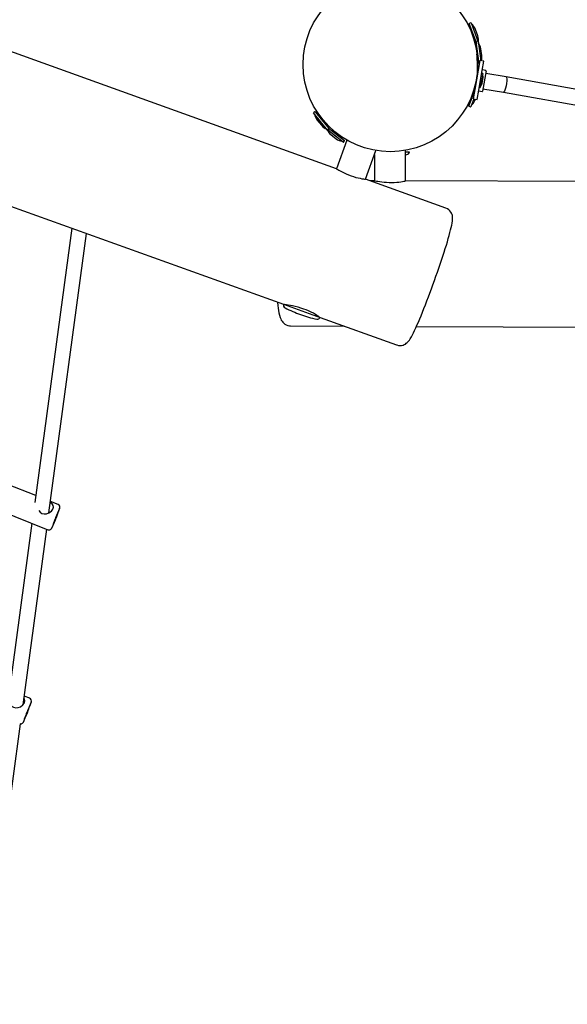
# Model space of a CAD drawing. Units: millimetres. Extents: x 3.1 to 26.1, y 5.4 to 22.1.
# Drawn here: x 18.5 to 19.1, y 12.7 to 13.8 of the extents above; entities that cross this region are included whole.
import ezdxf

# ---------------------------------------------------------------- set-up
doc = ezdxf.new("R2010")
doc.units = ezdxf.units.MM
doc.header["$LTSCALE"] = 140
doc.header["$PDSIZE"] = -1
doc.linetypes.add('SLD-Сплошная', pattern=[0])
doc.styles.get("Standard").update_dxf_attribs({"font": 'isocpeui.ttf'})
doc.dimstyles.new('ISO-25', dxfattribs={"dimtxt": 2.5, "dimasz": 2.5, "dimexe": 1.25, "dimexo": 0.625, "dimtad": 1, "dimtxsty": 'Standard', "dimcen": 2.5, "dimadec": 0, "dimazin": 0, "dimtfac": 1, "dimtmove": 0, "dimatfit": 3, "dimfxl": 1, "dimarcsym": 0})

# ---------------------------------------------------------------- blocks, each defined once
blk = doc.blocks.new('_D_25')
at = {"color": 0, "lineweight": -2, "transparency": 16777216}
for p, q in [((9.019, 19.9304), (26.0793, 19.9304)), ((25.9393, 7.2354), (25.9393, 19.6121)), ((9.417, 6.9171), (26.0793, 6.9171))]:
    blk.add_line(p, q, dxfattribs=at)
at = {"color": 0, "transparency": 16777216}
for points in [[(25.8863, 19.6121), (25.9924, 19.6121), (25.9393, 19.9304)], [(25.8863, 7.2354), (25.9924, 7.2354), (25.9393, 6.9171)]]:
    blk.add_solid(points, dxfattribs=at)
at = {"layer": 'Defpoints', "color": 0, "transparency": 16777216}
for p in [(9.019, 19.9304), (25.9393, 19.9304), (9.417, 6.9171)]:
    blk.add_point(p, dxfattribs=at)
at = {"color": 0, "transparency": 16777216, "insert": (25.1466, 13.4237), "char_height": 0.49389, "attachment_point": 2, "rotation": 90}
blk.add_mtext('13,01м', dxfattribs=at)
blk = doc.blocks.new('*D32')
at = {"color": 0, "lineweight": -2, "transparency": 16777216}
for p, q in [((7.7531, 12.5602), (7.7531, 21.4096)), ((23.0258, 11.2572), (23.0258, 21.4096)), ((8.0714, 21.2696), (22.7075, 21.2696))]:
    blk.add_line(p, q, dxfattribs=at)
at = {"color": 0, "transparency": 16777216}
for points in [[(8.0714, 21.3226), (8.0714, 21.2165), (7.7531, 21.2696)], [(22.7075, 21.3226), (22.7075, 21.2165), (23.0258, 21.2696)]]:
    blk.add_solid(points, dxfattribs=at)
at = {"layer": 'Defpoints', "color": 0, "transparency": 16777216}
for p in [(23.0258, 21.2696), (7.7531, 12.5602), (23.0258, 11.2572)]:
    blk.add_point(p, dxfattribs=at)
at = {"color": 0, "transparency": 16777216, "insert": (15.3895, 21.7659), "char_height": 0.49389, "attachment_point": 5}
blk.add_mtext('15,27м', dxfattribs=at)

msp = doc.modelspace()

# ---------------------------------------------------------------- linework, layer by layer
at = {"color": 7, "linetype": 'SLD-Сплошная', "lineweight": 25}
for p, q in [((18.8313, 13.611), (16.7318, 14.3653)), ((16.6775, 14.2254), (18.7768, 13.4712)), ((18.9757, 13.7407), (18.9683, 13.7607)), ((18.9701, 13.7615), (18.9684, 13.7609)), ((18.9702, 13.7614), (18.9772, 13.7424)), ((18.9705, 13.7547), (18.9694, 13.7543)), ((18.9747, 13.7546), (18.9746, 13.7546)), ((18.9771, 13.7481), (18.9747, 13.7546)), ((18.9728, 13.7449), (18.974, 13.7454)), ((18.9786, 13.7195), (18.9755, 13.7421)), ((18.9774, 13.7425), (18.9756, 13.7422)), ((18.9775, 13.7424), (18.9802, 13.7224)), ((18.9777, 13.7412), (18.9778, 13.7409)), ((18.9764, 13.7358), (18.9752, 13.7356)), ((18.9752, 13.7354), (18.9753, 13.7345)), ((18.9813, 13.7279), (18.9804, 13.7348)), ((18.9765, 13.7257), (18.9778, 13.7259)), ((18.9778, 13.7128), (18.9795, 13.7225)), ((18.9834, 13.7218), (18.9795, 13.7225)), ((18.9817, 13.7122), (18.9834, 13.7218)), ((18.9743, 13.6928), (18.9778, 13.7128)), ((18.9779, 13.7136), (18.9768, 13.7138)), ((18.9782, 13.6921), (18.9817, 13.7122)), ((18.9787, 13.7194), (18.979, 13.7195)), ((18.9853, 13.7123), (18.9819, 13.7129)), ((18.9857, 13.7118), (18.9821, 13.6911)), ((18.9752, 13.7009), (18.9757, 13.7008)), ((18.9764, 13.7048), (18.9759, 13.7049)), ((18.9822, 13.7091), (18.9797, 13.6948)), ((18.9822, 13.7091), (18.9812, 13.7093)), ((18.9817, 13.6988), (18.9825, 13.7033)), ((18.9825, 13.7034), (18.9828, 13.7047)), ((18.9825, 13.7033), (18.9825, 13.7034)), ((18.9828, 13.7047), (18.9828, 13.7047)), ((18.9828, 13.7047), (18.9828, 13.7047)), ((19.0065, 13.7056), (18.9853, 13.7093)), ((21.0352, 13.3479), (19.0065, 13.7056)), ((18.968, 13.6756), (18.9741, 13.6918)), ((18.9726, 13.6831), (18.9743, 13.6928)), ((18.9738, 13.691), (18.9726, 13.6914)), ((18.973, 13.6922), (18.9741, 13.692)), ((18.9765, 13.6824), (18.9782, 13.6921)), ((18.9781, 13.6913), (18.9815, 13.6907)), ((18.9787, 13.695), (18.9797, 13.6948)), ((18.9825, 13.6935), (19.0037, 13.6898)), ((19.0037, 13.6898), (21.0324, 13.3321)), ((18.9691, 13.6821), (18.9702, 13.6816)), ((18.9729, 13.6829), (18.9698, 13.6749)), ((18.9726, 13.6831), (18.9765, 13.6824)), ((18.9743, 13.6817), (18.9747, 13.6827)), ((18.8091, 13.6698), (18.8077, 13.6686)), ((18.8092, 13.6698), (18.8237, 13.6521)), ((18.968, 13.6755), (18.9697, 13.6749)), ((18.8221, 13.6508), (18.8077, 13.6685)), ((18.8113, 13.6612), (18.8157, 13.6558)), ((18.8143, 13.6656), (18.8133, 13.6648)), ((18.8196, 13.6571), (18.8206, 13.6579)), ((18.8206, 13.6579), (18.8206, 13.6579)), ((18.8214, 13.6518), (18.8211, 13.652)), ((18.8223, 13.6508), (18.8237, 13.652)), ((18.8383, 13.6384), (18.8224, 13.6509)), ((18.8228, 13.6532), (18.8395, 13.64)), ((18.8274, 13.6511), (18.8267, 13.6501)), ((18.8276, 13.651), (18.8274, 13.6511)), ((18.8255, 13.6462), (18.831, 13.6419)), ((18.8419, 13.6406), (18.8313, 13.611)), ((18.8345, 13.644), (18.8353, 13.6449)), ((18.8384, 13.6384), (18.8396, 13.6399)), ((18.8614, 13.6002), (18.872, 13.6298)), ((18.9024, 13.5984), (18.9025, 13.6299)), ((18.9025, 13.6285), (18.9065, 13.6284)), ((18.8705, 13.6256), (18.8704, 13.5986)), ((18.8704, 13.6252), (18.8705, 13.6252)), ((18.9025, 13.6253), (18.9039, 13.6255)), ((18.9442, 13.5704), (18.8614, 13.6002)), ((18.8705, 13.5986), (18.8658, 13.5986)), ((19.5367, 13.5958), (18.9024, 13.5985)), ((18.5581, 13.5498), (18.5199, 13.2668)), ((18.5346, 13.2561), (18.5735, 13.5442)), ((18.7768, 13.4712), (18.7956, 13.4644)), ((18.7818, 13.4702), (18.7815, 13.4695)), ((18.7956, 13.4644), (18.8144, 13.4577)), ((18.8097, 13.4594), (18.8101, 13.4604)), ((18.8144, 13.4577), (18.8934, 13.4293)), ((18.7839, 13.449), (18.8393, 13.4487)), ((18.9139, 13.4484), (20.4078, 13.4422)), ((18.5209, 13.2739), (18.4911, 13.2858)), ((18.544, 13.2647), (18.5362, 13.2678)), ((18.4807, 13.2598), (18.5336, 13.2387)), ((18.517, 13.2453), (18.4928, 13.066)), ((18.5079, 13.0581), (18.5323, 13.2392)), ((18.5147, 13.0648), (18.5091, 13.067)), ((18.4807, 12.8562), (18.5053, 13.0385))]:
    msp.add_line(p, q, dxfattribs=at)
at = {"color": 7, "linetype": 'SLD-Сплошная', "lineweight": 25, "flags": 128}
for points in [[(19.0065, 13.7056), (19.0065, 13.7056), (19.0069, 13.705), (19.0071, 13.7036), (19.0071, 13.7015), (19.0069, 13.699), (19.0064, 13.6964), (19.0058, 13.6939), (19.0052, 13.6919), (19.0045, 13.6904), (19.0039, 13.6898), (19.0037, 13.6898), (19.0037, 13.6898)], [(18.8313, 13.611), (18.8314, 13.611), (18.8318, 13.6107), (18.8326, 13.6103), (18.8338, 13.6096), (18.8352, 13.6088), (18.8371, 13.6079), (18.8391, 13.6068), (18.8414, 13.6058), (18.8438, 13.6047), (18.8464, 13.6037), (18.8488, 13.6029), (18.8513, 13.6021), (18.8536, 13.6015), (18.8557, 13.6011), (18.8575, 13.6007), (18.8591, 13.6004), (18.8603, 13.6003), (18.8611, 13.6002), (18.8613, 13.6002)], [(18.8705, 13.5986), (18.8707, 13.5986), (18.8714, 13.5985), (18.8726, 13.5983), (18.874, 13.598), (18.8759, 13.5977), (18.878, 13.5975), (18.8805, 13.5972), (18.883, 13.597), (18.8858, 13.5968), (18.8884, 13.5968), (18.891, 13.5969), (18.8935, 13.597), (18.8957, 13.5972), (18.8977, 13.5975), (18.8995, 13.5978), (18.9008, 13.598), (18.9018, 13.5982), (18.9023, 13.5984), (18.9024, 13.5984)], [(18.8934, 13.4293), (18.8935, 13.4293), (18.8952, 13.4288), (18.8969, 13.4287), (18.8985, 13.4288), (18.9, 13.4291), (18.9013, 13.4296), (18.9024, 13.4302), (18.9034, 13.4309), (18.9042, 13.4316), (18.905, 13.4323), (18.9057, 13.4332), (18.9065, 13.4342), (18.9074, 13.4356), (18.9086, 13.4375), (18.9096, 13.4395), (18.9107, 13.4416), (18.9119, 13.4441), (18.9131, 13.4468), (18.9144, 13.4497), (18.9158, 13.4527), (18.9172, 13.456), (18.9186, 13.4594), (18.9201, 13.463), (18.9216, 13.4667), (18.9231, 13.4706), (18.9246, 13.4746), (18.9262, 13.4787), (18.9278, 13.4828), (18.9294, 13.4871), (18.9309, 13.4914), (18.9325, 13.4957), (18.934, 13.5), (18.9355, 13.5043), (18.937, 13.5085), (18.9384, 13.5127), (18.9398, 13.5168), (18.9411, 13.5209), (18.9424, 13.5248), (18.9436, 13.5286), (18.9447, 13.5322), (18.9458, 13.5357), (18.9467, 13.539), (18.9476, 13.5422), (18.9484, 13.5451), (18.9491, 13.5478), (18.9497, 13.5504), (18.9502, 13.5527), (18.9507, 13.5549), (18.951, 13.5571), (18.9511, 13.559), (18.9511, 13.5603), (18.9511, 13.5615), (18.9509, 13.5626), (18.9506, 13.5638), (18.9501, 13.565), (18.9493, 13.5663), (18.9484, 13.5676), (18.9472, 13.5687), (18.9458, 13.5697), (18.9442, 13.5704)], [(18.7704, 13.4735), (18.7704, 13.473), (18.7708, 13.47), (18.7711, 13.4672), (18.7715, 13.4646), (18.772, 13.4622), (18.7725, 13.4599), (18.7732, 13.4574), (18.7738, 13.456), (18.7744, 13.4548), (18.7751, 13.4537), (18.7759, 13.4527), (18.7769, 13.4516), (18.7781, 13.4507), (18.7795, 13.4499), (18.7811, 13.4493), (18.7828, 13.449), (18.7839, 13.449)], [(18.7976, 13.4663), (18.7947, 13.4673), (18.7917, 13.4682), (18.7888, 13.4689), (18.7861, 13.4695), (18.7837, 13.4699), (18.7815, 13.4702), (18.7798, 13.4705), (18.7786, 13.4707), (18.7779, 13.4708), (18.7778, 13.4708)], [(18.8135, 13.458), (18.8135, 13.458), (18.8131, 13.4584), (18.8123, 13.4589), (18.8111, 13.4597), (18.8095, 13.4607), (18.8075, 13.4619), (18.8051, 13.4631), (18.8024, 13.4644), (18.8001, 13.4654), (18.7976, 13.4663)], [(18.5242, 13.2585), (18.5254, 13.2568), (18.5274, 13.2555), (18.5297, 13.2549), (18.532, 13.2551), (18.5346, 13.2561), (18.5371, 13.2579), (18.5386, 13.26), (18.5392, 13.262), (18.5389, 13.2637), (18.5378, 13.2654), (18.536, 13.2667)], [(18.5409, 13.2484), (18.5405, 13.2476), (18.5403, 13.2471), (18.5402, 13.2468), (18.5402, 13.2469), (18.5403, 13.2474), (18.5406, 13.2481), (18.5409, 13.249), (18.5413, 13.25), (18.5418, 13.2511), (18.5422, 13.2522), (18.5426, 13.2531), (18.5429, 13.2538), (18.5431, 13.2542), (18.5431, 13.2542), (18.543, 13.254), (18.5428, 13.2534), (18.5425, 13.2526), (18.5421, 13.2516), (18.5417, 13.2505), (18.5413, 13.2494), (18.5409, 13.2484)], [(18.5336, 13.2387), (18.5338, 13.2386), (18.5347, 13.2384), (18.5355, 13.2385), (18.5361, 13.2388), (18.5366, 13.2391), (18.537, 13.2394), (18.5372, 13.2397), (18.5373, 13.2399), (18.5375, 13.2401), (18.5377, 13.2405), (18.538, 13.2412), (18.5384, 13.2421), (18.5389, 13.2433), (18.5395, 13.2446)], [(18.4933, 13.0624), (18.4933, 13.0619), (18.4943, 13.0593), (18.4961, 13.0568), (18.4981, 13.0555), (18.5004, 13.055), (18.5028, 13.0552), (18.5053, 13.0561), (18.5078, 13.0579), (18.5093, 13.0601), (18.5098, 13.062), (18.5095, 13.0638), (18.5088, 13.0648)], [(18.5115, 13.0485), (18.5112, 13.0477), (18.511, 13.0472), (18.5109, 13.0469), (18.5109, 13.047), (18.511, 13.0474), (18.5113, 13.0482), (18.5116, 13.0491), (18.512, 13.0501), (18.5125, 13.0513), (18.5129, 13.0523), (18.5133, 13.0532), (18.5136, 13.0539), (18.5137, 13.0543), (18.5138, 13.0544), (18.5137, 13.0541), (18.5135, 13.0535), (18.5132, 13.0527), (18.5128, 13.0517), (18.5124, 13.0506), (18.512, 13.0495), (18.5115, 13.0485)], [(18.5044, 13.0387), (18.5053, 13.0385), (18.5061, 13.0386), (18.5067, 13.0388), (18.5073, 13.0391), (18.5077, 13.0394), (18.5079, 13.0397), (18.5081, 13.0399), (18.5082, 13.0401), (18.5083, 13.0404), (18.5086, 13.041), (18.5089, 13.0418), (18.5094, 13.0429), (18.51, 13.0442), (18.5102, 13.0447)]]:
    msp.add_lwpolyline(points, dxfattribs=at)
at = {"color": 7, "linetype": 'SLD-Сплошная', "lineweight": 25}
msp.add_circle((18.8869, 13.7185), 0.09, dxfattribs=at)
for centre, radius, start, end in [((18.9684, 13.7608), 0.0001, 110.2625, 200.2625), ((18.9701, 13.7614), 0.0001, 20.2625, 110.2625), ((18.9628, 13.7503), 0.0126, 20.2625, 51.2198), ((18.9756, 13.7421), 0.0001, 97.7625, 187.7625), ((18.9652, 13.7437), 0.0126, 349.3053, 20.2625), ((18.9774, 13.7424), 0.0001, 7.7625, 97.7625), ((18.9678, 13.7331), 0.0126, 7.7625, 38.7198), ((18.8869, 13.7185), 0.0899, 357.0282, 6.7973), ((18.9688, 13.7262), 0.0126, 342.1181, 7.7625), ((18.9787, 13.7195), 0.0001, 187.7625, 277.7625), ((18.9852, 13.7118), 0.0005, 350, 80), ((18.9802, 13.7051), 0.0026, 350, 50.0367), ((18.9792, 13.6992), 0.0026, 289.9633, 350), ((18.9816, 13.6912), 0.0005, 260, 350), ((18.9625, 13.6862), 0.0126, 308.3053, 339.2625), ((18.8092, 13.6697), 0.0001, 39.2625, 129.2625), ((18.9681, 13.6756), 0.0001, 159.2625, 249.2625), ((18.9698, 13.675), 0.0001, 249.2625, 339.2625), ((18.8078, 13.6686), 0.0001, 129.2625, 219.2625), ((18.8211, 13.6692), 0.0126, 188.3053, 219.2625), ((18.8255, 13.6638), 0.0126, 219.2625, 250.2198), ((18.8333, 13.6562), 0.0126, 200.8053, 231.7625), ((18.8222, 13.6509), 0.0001, 219.2625, 309.2625), ((18.8236, 13.652), 0.0001, 309.2625, 39.2625), ((18.8388, 13.6518), 0.0126, 231.7625, 262.7198), ((18.8395, 13.6399), 0.0001, 321.7625, 51.7625), ((18.8384, 13.6385), 0.0001, 231.7625, 321.7625), ((18.9035, 13.6285), 0.003, 276.4955, 359.7625), ((18.7796, 13.4702), 0.003, 160.2375, 243.5045), ((18.8443, 13.5999), 0.148, 243.5045, 250.2375), ((18.8443, 13.5999), 0.148, 250.2375, 256.9704), ((18.7788, 13.4037), 0.0644, 57.5356, 61.0649), ((18.8116, 13.4587), 0.003, 256.9704, 340.2375), ((18.5428, 13.2617), 0.00313, 335.5553, 67.1232), ((18.7348, 13.1732), 0.2084, 155.186, 161.1753), ((18.3031, 13.346), 0.2572, 336.8021, 340.5293), ((18.7342, 12.9632), 0.2388, 155.8638, 161.1036), ((18.2368, 13.1592), 0.2963, 337.289, 340.5384), ((18.5135, 13.0619), 0.00308, 336.1872, 68.0568)]:
    msp.add_arc(centre, radius, start, end, dxfattribs=at)

# ---------------------------------------------------------------- dimensions: what is measured, and where the dimension line sits
dim = msp.add_linear_dim(base=(23.0258, 21.2696), p1=(7.7531, 12.5602), p2=(23.0258, 11.2572), dimstyle='ISO-25', override={"dimtxt": 0.493889, "dimasz": 0.318327, "dimexe": 0.14, "dimexo": 0, "dimgap": 0.2, "dimzin": 1, "dimpost": 'м', "dimtdec": 3, "dimtzin": 1})
dim.commit()
dim.dimension.update_dxf_attribs({"geometry": '*D32', "text_midpoint": (15.3895, 21.7659)})
at = {"color": 251, "true_color": 0x636466}
dim = msp.add_linear_dim(base=(25.9393, 19.9304), p1=(9.417, 6.9171), p2=(9.019, 19.9304), angle=90, dimstyle='ISO-25', override={"dimtxt": 0.493889, "dimasz": 0.318327, "dimexe": 0.14, "dimexo": 0, "dimgap": 0.2, "dimzin": 1, "dimpost": 'м', "dimtdec": 3, "dimtzin": 1}, dxfattribs=at)
dim.commit()
dim.dimension.update_dxf_attribs({"geometry": '_D_25', "text_midpoint": (25.9393, 13.4237), "dimtype": 160})

doc.saveas('drawing.dxf')
